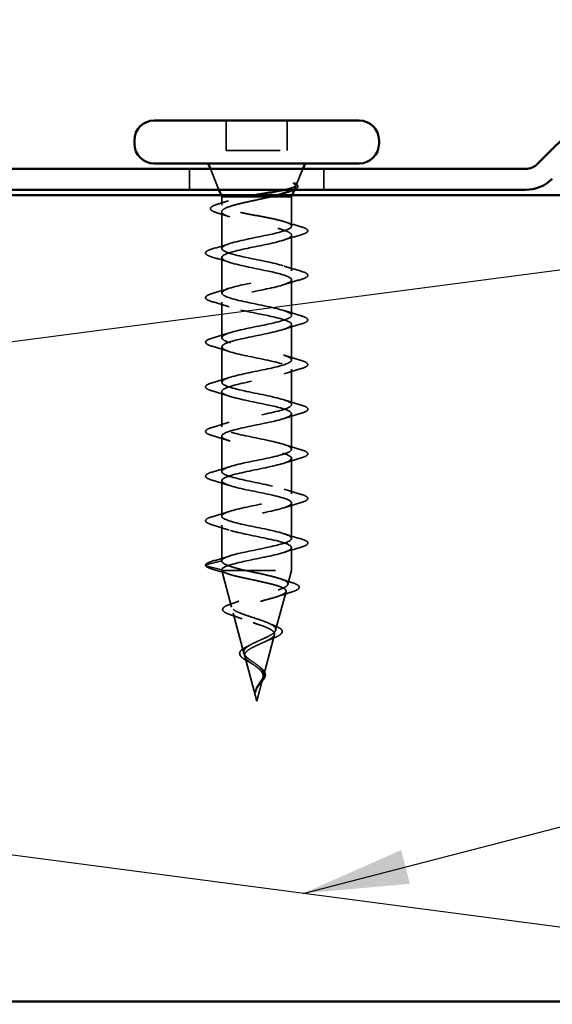
# Model space of a CAD drawing. Units: inches. Extents: x 0.6 to 33.4, y 0.6 to 21.4.
# Drawn here: x 11.9 to 12.9, y 16.7 to 18.5 of the extents above; entities that cross this region are included whole.
import ezdxf

# ---------------------------------------------------------------- set-up
doc = ezdxf.new("R2010")
doc.units = ezdxf.units.IN
doc.header["$LTSCALE"] = 2
doc.header["$MEASUREMENT"] = 0
doc.linetypes.add('DASHED', pattern=[0.2067, 0.1654, -0.0413])
for name, color, linetype, lineweight in [('Hidden (ANSI)', 7, 'DASHED', 35), ('Sketch Geometry (ANSI)', 7, 'Continuous', 25), ('Symbol (ANSI)', 7, 'Continuous', 25), ('Visible (ANSI)', 7, 'Continuous', 50)]:
    doc.layers.add(name, color=color, linetype=linetype, lineweight=lineweight)
doc.styles.add('Note Text (ANSI)', font='tahoma.ttf')
doc.dimstyles.new('Default (ANSI)$7', dxfattribs={"dimscale": 2, "dimtxt": 0.12, "dimasz": 0.098425, "dimexe": 0.125, "dimexo": 0.0625, "dimgap": 0.031496, "dimtad": 0, "dimtih": 1, "dimtoh": 1, "dimrnd": 1e-08, "dimzin": 4, "dimdsep": 46, "dimtxsty": 'Note Text (ANSI)', "dimcen": 0.09, "dimdle": 0.393701, "dimclrd": 256, "dimclre": 256, "dimclrt": 256, "dimadec": 0, "dimazin": 1, "dimtfac": 1, "dimtofl": 0, "dimtmove": 0, "dimatfit": 3, "dimfxl": 0, "dimtolj": 1, "dimtzin": 4, "dimlwd": -1, "dimlwe": -1, "dimarcsym": 0})

msp = doc.modelspace()

# ---------------------------------------------------------------- linework, layer by layer
at = {"layer": 'Hidden (ANSI)', "ltscale": 0.053232}
for p, q in [((12.28477, 18.31236), (12.28477, 18.25636)), ((12.39777, 18.31236), (12.39777, 18.25636))]:
    msp.add_line(p, q, dxfattribs=at)
at = {"layer": 'Hidden (ANSI)', "ltscale": 0.107515}
msp.add_line((12.28477, 18.25636), (12.39777, 18.25636), dxfattribs=at)
at = {"layer": 'Hidden (ANSI)', "color": 96, "ltscale": 0.037042, "true_color": 0x008000}
for p, q in [((12.21627, 18.22236), (12.21627, 18.18336)), ((12.46627, 18.22236), (12.46627, 18.18336))]:
    msp.add_line(p, q, dxfattribs=at)
at = {"layer": 'Hidden (ANSI)', "ltscale": 0.039947}
msp.add_line((12.27103, 18.18336), (12.2553, 18.22236), dxfattribs=at)
at = {"layer": 'Hidden (ANSI)', "ltscale": 0.031192}
msp.add_line((12.41495, 18.19189), (12.42724, 18.22236), dxfattribs=at)
at = {"layer": 'Hidden (ANSI)', "ltscale": 0.005157}
msp.add_line((12.41151, 18.18336), (12.41358, 18.18848), dxfattribs=at)
at = {"layer": 'Hidden (ANSI)', "ltscale": 0.002981}
for p, q in [((12.27627, 18.17036), (12.27506, 18.17336)), ((12.40627, 18.17036), (12.40748, 18.17336))]:
    msp.add_line(p, q, dxfattribs=at)
at = {"layer": 'Hidden (ANSI)', "ltscale": 0.076281}
msp.add_line((12.27627, 18.17036), (12.31978, 18.17036), dxfattribs=at)
at = {"layer": 'Hidden (ANSI)', "ltscale": 0.014537}
msp.add_line((12.27627, 18.17036), (12.27627, 18.15499), dxfattribs=at)
at = {"layer": 'Hidden (ANSI)', "ltscale": 0.046008}
msp.add_line((12.31978, 18.17036), (12.36706, 18.17036), dxfattribs=at)
at = {"layer": 'Hidden (ANSI)', "ltscale": 0.071884}
msp.add_line((12.36706, 18.17036), (12.40627, 18.17036), dxfattribs=at)
at = {"layer": 'Hidden (ANSI)', "ltscale": 0.051803}
msp.add_line((12.40627, 18.17036), (12.40627, 18.11586), dxfattribs=at)
at = {"layer": 'Hidden (ANSI)', "ltscale": 0.065011}
msp.add_line((12.27627, 18.14273), (12.27627, 18.07436), dxfattribs=at)
at = {"layer": 'Hidden (ANSI)', "ltscale": 0.062755}
for p, q in [((12.40627, 18.09886), (12.40627, 18.03286)), ((12.27627, 18.05736), (12.27627, 17.99136)), ((12.40627, 18.01586), (12.40627, 17.94986)), ((12.27627, 17.97436), (12.27627, 17.90836)), ((12.40627, 17.93286), (12.40627, 17.86686)), ((12.27627, 17.89136), (12.27627, 17.82536)), ((12.40627, 17.84986), (12.40627, 17.78386)), ((12.27627, 17.80836), (12.27627, 17.74236)), ((12.40627, 17.76686), (12.40627, 17.70086)), ((12.27627, 17.72536), (12.27627, 17.65936)), ((12.40627, 17.68386), (12.40627, 17.61786)), ((12.27627, 17.64236), (12.27627, 17.57636)), ((12.40627, 17.60086), (12.40627, 17.53486)), ((12.27627, 17.55936), (12.27627, 17.49336))]:
    msp.add_line(p, q, dxfattribs=at)
at = {"layer": 'Hidden (ANSI)', "ltscale": 0.040375}
msp.add_line((12.40627, 17.51786), (12.40627, 17.47536), dxfattribs=at)
at = {"layer": 'Hidden (ANSI)', "ltscale": 0.028664}
for p, q in [((12.27627, 17.49336), (12.24702, 17.48583)), ((12.24702, 17.48389), (12.27627, 17.47636))]:
    msp.add_line(p, q, dxfattribs=at)
at = {"layer": 'Hidden (ANSI)', "ltscale": 0.000852348}
msp.add_line((12.27627, 17.47636), (12.27627, 17.47536), dxfattribs=at)
at = {"layer": 'Hidden (ANSI)', "ltscale": 0.194373}
msp.add_line((12.27627, 17.47536), (12.40627, 17.47536), dxfattribs=at)
at = {"layer": 'Hidden (ANSI)', "ltscale": 0.067416}
msp.add_line((12.29459, 17.40688), (12.27627, 17.47536), dxfattribs=at)
at = {"layer": 'Hidden (ANSI)', "ltscale": 0.025357}
msp.add_line((12.39936, 17.44954), (12.40627, 17.47536), dxfattribs=at)
at = {"layer": 'Hidden (ANSI)', "ltscale": 0.070939}
msp.add_line((12.37654, 17.36421), (12.39582, 17.43627), dxfattribs=at)
at = {"layer": 'Hidden (ANSI)', "ltscale": 0.073402}
msp.add_line((12.31742, 17.32155), (12.29747, 17.39611), dxfattribs=at)
at = {"layer": 'Hidden (ANSI)', "ltscale": 0.075866}
msp.add_line((12.35372, 17.27888), (12.37433, 17.35594), dxfattribs=at)
at = {"layer": 'Hidden (ANSI)', "ltscale": 0.082134}
msp.add_line((12.34127, 17.23236), (12.31896, 17.31578), dxfattribs=at)
at = {"layer": 'Hidden (ANSI)', "ltscale": 0.042539}
msp.add_line((12.34127, 17.23236), (12.35284, 17.27561), dxfattribs=at)
at = {"layer": 'Hidden (ANSI)', "ltscale": 0.002412}
for centre, start, end in [((12.43527, 18.10736), 284.43974, 75.56026), ((12.24727, 17.48486), 104.43974, 255.56026)]:
    msp.add_arc(centre, 0.001, start, end, dxfattribs=at)
at = {"layer": 'Hidden (ANSI)', "ltscale": 0.073223}
msp.add_open_spline([(12.3924, 18.18336), (12.39286, 18.18346), (12.39332, 18.18357), (12.40046, 18.18517), (12.40575, 18.18664), (12.41236, 18.18929), (12.41418, 18.19046), (12.41549, 18.19282), (12.41491, 18.19399), (12.41314, 18.19516)], degree=3, knots=[0.20156112, 0.20156112, 0.20156112, 0.20156112, 0.20647998, 0.20647998, 0.27868739, 0.27868739, 0.33737749, 0.33737749, 0.39716778, 0.39716778, 0.39716778, 0.39716778], dxfattribs=at)
at = {"layer": 'Hidden (ANSI)', "ltscale": 0.073754}
msp.add_open_spline([(12.41054, 18.19447), (12.41342, 18.19245), (12.41445, 18.19041), (12.41259, 18.18629), (12.40984, 18.18426), (12.40243, 18.18079), (12.39878, 18.1794), (12.39452, 18.178)], degree=3, knots=[0, 0, 0, 0, 0.07588897, 0.07588897, 0.1494652, 0.1494652, 0.19782304, 0.19782304, 0.19782304, 0.19782304], dxfattribs=at)
at = {"layer": 'Hidden (ANSI)', "ltscale": 0.014703}
msp.add_open_spline([(12.41314, 18.19516), (12.41267, 18.19547), (12.41208, 18.19573), (12.41077, 18.19605), (12.41019, 18.1961), (12.40973, 18.196), (12.40963, 18.19597), (12.40952, 18.1959), (12.4095, 18.19588), (12.40947, 18.19585), (12.40946, 18.19584), (12.40944, 18.19581), (12.40943, 18.1958), (12.40942, 18.19577), (12.40942, 18.19576), (12.40941, 18.19573), (12.40941, 18.19572), (12.40941, 18.19568), (12.40941, 18.19565), (12.40942, 18.19558), (12.40944, 18.19553), (12.40954, 18.19531), (12.40971, 18.19514), (12.41005, 18.19482), (12.41031, 18.19463), (12.41054, 18.19447)], degree=3, knots=[0, 0, 0, 0, 0.015878436, 0.015878436, 0.030496322, 0.030496322, 0.033768739, 0.033768739, 0.034516096, 0.034516096, 0.034934038, 0.034934038, 0.035218632, 0.035218632, 0.035484827, 0.035484827, 0.035833283, 0.035833283, 0.03649102, 0.03649102, 0.038229075, 0.038229075, 0.045138635, 0.045138635, 0.057165667, 0.057165667, 0.057165667, 0.057165667], dxfattribs=at)
at = {"layer": 'Hidden (ANSI)', "ltscale": 0.057548}
msp.add_open_spline([(12.41267, 18.19543), (12.4158, 18.19385), (12.41779, 18.19218), (12.41804, 18.18814), (12.41651, 18.1865), (12.41309, 18.1845), (12.41192, 18.18393), (12.41057, 18.18336)], degree=3, knots=[0, 0, 0, 0, 0.06729458, 0.06729458, 0.1282514, 0.1282514, 0.1530711, 0.1530711, 0.1530711, 0.1530711], dxfattribs=at)
at = {"layer": 'Hidden (ANSI)', "ltscale": 0.275683}
msp.add_open_spline([(12.40627, 18.11586), (12.40627, 18.11751), (12.40456, 18.11915), (12.3979, 18.12245), (12.39302, 18.12409), (12.38074, 18.12739), (12.37346, 18.12903), (12.35746, 18.13233), (12.3489, 18.13397), (12.33166, 18.13727), (12.32316, 18.1389), (12.30736, 18.14221), (12.30023, 18.14384), (12.28832, 18.14715), (12.28366, 18.14878), (12.27749, 18.15208), (12.27604, 18.15372), (12.27656, 18.15702), (12.27854, 18.15866), (12.28568, 18.16196), (12.29077, 18.1636), (12.30036, 18.1661), (12.30392, 18.16695), (12.31155, 18.16866), (12.31558, 18.16951), (12.31978, 18.17036)], degree=3, knots=[0, 0, 0, 0, 0.06687142, 0.06687142, 0.13374283, 0.13374283, 0.20061425, 0.20061425, 0.26748567, 0.26748567, 0.33435708, 0.33435708, 0.4012285, 0.4012285, 0.46809992, 0.46809992, 0.53497133, 0.53497133, 0.60184275, 0.60184275, 0.66871417, 0.66871417, 0.70324308, 0.70324308, 0.737772, 0.737772, 0.737772, 0.737772], dxfattribs=at)
at = {"layer": 'Hidden (ANSI)', "ltscale": 0.324094}
msp.add_open_spline([(12.36706, 18.17036), (12.35911, 18.1685), (12.35056, 18.16666), (12.33324, 18.16294), (12.32465, 18.1611), (12.30863, 18.15738), (12.30135, 18.15554), (12.28912, 18.15182), (12.2843, 18.14997), (12.27779, 18.14625), (12.27617, 18.14441), (12.27639, 18.14069), (12.27823, 18.13885), (12.28515, 18.13513), (12.29016, 18.13329), (12.30269, 18.12957), (12.31009, 18.12773), (12.32628, 18.12401), (12.33491, 18.12217), (12.35221, 18.11844), (12.36072, 18.1166), (12.37643, 18.11288), (12.38348, 18.11104), (12.39472, 18.10746), (12.39899, 18.10575), (12.40478, 18.1023), (12.40627, 18.10059), (12.40627, 18.09886)], degree=3, knots=[0, 0, 0, 0, 0.06748173, 0.06748173, 0.13496346, 0.13496346, 0.20244519, 0.20244519, 0.26992692, 0.26992692, 0.33740864, 0.33740864, 0.40489037, 0.40489037, 0.4723721, 0.4723721, 0.53985383, 0.53985383, 0.60733556, 0.60733556, 0.67481729, 0.67481729, 0.74229902, 0.74229902, 0.8048716, 0.8048716, 0.86744418, 0.86744418, 0.86744418, 0.86744418], dxfattribs=at)
at = {"layer": 'Hidden (ANSI)', "ltscale": 0.016794}
msp.add_open_spline([(12.31978, 18.17036), (12.32515, 18.17137), (12.3308, 18.17237), (12.33657, 18.17336)], degree=3, dxfattribs=at)
at = {"layer": 'Hidden (ANSI)', "ltscale": 0.012317}
msp.add_open_spline([(12.37868, 18.17336), (12.37499, 18.17237), (12.37109, 18.17137), (12.36706, 18.17036)], degree=3, dxfattribs=at)
at = {"layer": 'Hidden (ANSI)', "ltscale": 0.089502}
msp.add_open_spline([(12.26778, 18.14051), (12.26288, 18.142), (12.25935, 18.14348), (12.2563, 18.14598), (12.2556, 18.14692), (12.25519, 18.14989), (12.2567, 18.15152), (12.2614, 18.15422), (12.26474, 18.15549), (12.26901, 18.15677)], degree=3, knots=[0, 0, 0, 0, 0.07448012, 0.07448012, 0.11172682, 0.11172682, 0.17667821, 0.17667821, 0.23815058, 0.23815058, 0.23815058, 0.23815058], dxfattribs=at)
at = {"layer": 'Hidden (ANSI)', "ltscale": 0.020163}
msp.add_open_spline([(12.26901, 18.15677), (12.27576, 18.15878), (12.28249, 18.16083), (12.28913, 18.16296)], degree=3, dxfattribs=at)
at = {"layer": 'Hidden (ANSI)', "ltscale": 0.02383}
msp.add_open_spline([(12.29136, 18.13302), (12.28363, 18.13562), (12.27572, 18.1381), (12.26778, 18.14051)], degree=3, dxfattribs=at)
at = {"layer": 'Hidden (ANSI)', "ltscale": 1.076982}
for points, knots in [([(12.27627, 17.49336), (12.27627, 17.4988), (12.2946, 17.50424), (12.31987, 17.50968), (12.34514, 17.51512), (12.37554, 17.52056), (12.39218, 17.526), (12.40882, 17.53144), (12.41051, 17.53688), (12.3962, 17.54232), (12.38188, 17.54775), (12.3526, 17.55319), (12.32653, 17.55863), (12.30047, 17.56407), (12.2795, 17.56951), (12.27664, 17.57495), (12.27379, 17.58039), (12.28926, 17.58583), (12.31345, 17.59127), (12.33764, 17.59671), (12.3688, 17.60215), (12.38758, 17.60759), (12.40636, 17.61303), (12.41141, 17.61847), (12.39959, 17.6239), (12.38777, 17.62934), (12.35993, 17.63478), (12.33337, 17.64022), (12.3068, 17.64566), (12.28342, 17.6511), (12.27775, 17.65654), (12.27208, 17.66198), (12.28452, 17.66742), (12.30735, 17.67286), (12.33018, 17.6783), (12.36175, 17.68374), (12.38245, 17.68918), (12.40316, 17.69462), (12.41151, 17.70005), (12.40232, 17.70549), (12.39312, 17.71093), (12.36705, 17.71637), (12.34029, 17.72181), (12.31353, 17.72725), (12.28801, 17.73269), (12.27958, 17.73813), (12.27115, 17.74357), (12.28042, 17.74901), (12.30163, 17.75445), (12.32284, 17.75989), (12.35446, 17.76533), (12.37686, 17.77077), (12.39925, 17.7762), (12.41081, 17.78164), (12.40435, 17.78708), (12.39789, 17.79252), (12.37387, 17.79796), (12.34722, 17.8034), (12.32057, 17.80884), (12.2932, 17.81428), (12.28211, 17.81972), (12.27102, 17.82516), (12.27701, 17.8306), (12.29636, 17.83604), (12.31571, 17.84148), (12.34703, 17.84692), (12.37086, 17.85235), (12.39469, 17.85779), (12.40932, 17.86323), (12.40566, 17.86867), (12.40201, 17.87411), (12.38033, 17.87955), (12.35409, 17.88499), (12.32785, 17.89043), (12.29894, 17.89587), (12.28532, 17.90131), (12.2717, 17.90675), (12.27434, 17.91219), (12.29161, 17.91763), (12.30888, 17.92306), (12.33953, 17.9285), (12.36452, 17.93394), (12.38951, 17.93938), (12.40705, 17.94482), (12.40624, 17.95026), (12.40543, 17.9557), (12.38634, 17.96114), (12.36081, 17.96658), (12.33528, 17.97202), (12.30517, 17.97746), (12.28917, 17.9829), (12.27317, 17.98834), (12.27243, 17.99378), (12.28742, 17.99921), (12.30241, 18.00465), (12.33204, 18.01009), (12.35792, 18.01553), (12.38379, 18.02097), (12.40403, 18.02641), (12.40608, 18.03185), (12.40813, 18.03729), (12.39183, 18.04273), (12.36731, 18.04817), (12.34278, 18.05361), (12.3118, 18.05905), (12.29361, 18.06449), (12.27541, 18.06993), (12.27131, 18.07536), (12.28385, 18.0808), (12.29639, 18.08624), (12.32467, 18.09168), (12.35112, 18.09712), (12.37758, 18.10256), (12.4003, 18.108), (12.40518, 18.11344), (12.40591, 18.11425), (12.40627, 18.11505), (12.40627, 18.11586)], [-47.1238898, -47.1238898, -47.1238898, -47.1238898, -45.8886129, -45.8886129, -45.8886129, -44.6533359, -44.6533359, -44.6533359, -43.418059, -43.418059, -43.418059, -42.182782, -42.182782, -42.182782, -40.9475051, -40.9475051, -40.9475051, -39.7122281, -39.7122281, -39.7122281, -38.4769512, -38.4769512, -38.4769512, -37.2416742, -37.2416742, -37.2416742, -36.0063973, -36.0063973, -36.0063973, -34.7711204, -34.7711204, -34.7711204, -33.5358434, -33.5358434, -33.5358434, -32.3005665, -32.3005665, -32.3005665, -31.0652895, -31.0652895, -31.0652895, -29.8300126, -29.8300126, -29.8300126, -28.5947356, -28.5947356, -28.5947356, -27.3594587, -27.3594587, -27.3594587, -26.1241817, -26.1241817, -26.1241817, -24.8889048, -24.8889048, -24.8889048, -23.6536278, -23.6536278, -23.6536278, -22.4183509, -22.4183509, -22.4183509, -21.183074, -21.183074, -21.183074, -19.947797, -19.947797, -19.947797, -18.7125201, -18.7125201, -18.7125201, -17.4772431, -17.4772431, -17.4772431, -16.2419662, -16.2419662, -16.2419662, -15.0066892, -15.0066892, -15.0066892, -13.7714123, -13.7714123, -13.7714123, -12.5361353, -12.5361353, -12.5361353, -11.3008584, -11.3008584, -11.3008584, -10.0655815, -10.0655815, -10.0655815, -8.8303045, -8.8303045, -8.8303045, -7.5950276, -7.5950276, -7.5950276, -6.3597506, -6.3597506, -6.3597506, -5.1244737, -5.1244737, -5.1244737, -3.8891967, -3.8891967, -3.8891967, -2.6539198, -2.6539198, -2.6539198, -1.4186428, -1.4186428, -1.4186428, -0.1833659, -0.1833659, -0.1833659, 0, 0, 0, 0]), ([(12.40627, 18.09886), (12.40627, 18.09342), (12.38795, 18.08798), (12.36267, 18.08254), (12.3374, 18.0771), (12.30701, 18.07167), (12.29037, 18.06623), (12.27372, 18.06079), (12.27203, 18.05535), (12.28635, 18.04991), (12.30066, 18.04447), (12.32994, 18.03903), (12.35601, 18.03359), (12.38208, 18.02815), (12.40305, 18.02271), (12.4059, 18.01727), (12.40875, 18.01183), (12.39328, 18.00639), (12.36909, 18.00095), (12.34491, 17.99552), (12.31375, 17.99008), (12.29496, 17.98464), (12.27618, 17.9792), (12.27113, 17.97376), (12.28295, 17.96832), (12.29477, 17.96288), (12.32261, 17.95744), (12.34918, 17.952), (12.37574, 17.94656), (12.39912, 17.94112), (12.40479, 17.93568), (12.41047, 17.93024), (12.39803, 17.92481), (12.3752, 17.91937), (12.35237, 17.91393), (12.3208, 17.90849), (12.30009, 17.90305), (12.27938, 17.89761), (12.27103, 17.89217), (12.28023, 17.88673), (12.28942, 17.88129), (12.31549, 17.87585), (12.34225, 17.87041), (12.36902, 17.86497), (12.39453, 17.85953), (12.40296, 17.85409), (12.41139, 17.84866), (12.40212, 17.84322), (12.38091, 17.83778), (12.3597, 17.83234), (12.32808, 17.8269), (12.30569, 17.82146), (12.28329, 17.81602), (12.27173, 17.81058), (12.27819, 17.80514), (12.28466, 17.7997), (12.30867, 17.79426), (12.33532, 17.78882), (12.36197, 17.78338), (12.38934, 17.77794), (12.40043, 17.77251), (12.41152, 17.76707), (12.40553, 17.76163), (12.38618, 17.75619), (12.36683, 17.75075), (12.33552, 17.74531), (12.31169, 17.73987), (12.28785, 17.73443), (12.27322, 17.72899), (12.27688, 17.72355), (12.28054, 17.71811), (12.30222, 17.71267), (12.32845, 17.70723), (12.35469, 17.70179), (12.3836, 17.69636), (12.39722, 17.69092), (12.41084, 17.68548), (12.4082, 17.68004), (12.39093, 17.6746), (12.37366, 17.66916), (12.34302, 17.66372), (12.31802, 17.65828), (12.29303, 17.65284), (12.27549, 17.6474), (12.2763, 17.64196), (12.27711, 17.63652), (12.29621, 17.63108), (12.32173, 17.62564), (12.34726, 17.62021), (12.37738, 17.61477), (12.39338, 17.60933), (12.40938, 17.60389), (12.41011, 17.59845), (12.39512, 17.59301), (12.38013, 17.58757), (12.3505, 17.58213), (12.32463, 17.57669), (12.29876, 17.57125), (12.27851, 17.56581), (12.27646, 17.56037), (12.27441, 17.55493), (12.29071, 17.54949), (12.31524, 17.54406), (12.33976, 17.53862), (12.37074, 17.53318), (12.38894, 17.52774), (12.40713, 17.5223), (12.41124, 17.51686), (12.39869, 17.51142), (12.38615, 17.50598), (12.35787, 17.50054), (12.33142, 17.4951), (12.30496, 17.48966), (12.28224, 17.48422), (12.27736, 17.47878), (12.27664, 17.47798), (12.27627, 17.47717), (12.27627, 17.47636)], [0, 0, 0, 0, 1.2352769, 1.2352769, 1.2352769, 2.4705539, 2.4705539, 2.4705539, 3.7058308, 3.7058308, 3.7058308, 4.9411078, 4.9411078, 4.9411078, 6.1763847, 6.1763847, 6.1763847, 7.4116617, 7.4116617, 7.4116617, 8.6469386, 8.6469386, 8.6469386, 9.8822156, 9.8822156, 9.8822156, 11.1174925, 11.1174925, 11.1174925, 12.3527695, 12.3527695, 12.3527695, 13.5880464, 13.5880464, 13.5880464, 14.8233233, 14.8233233, 14.8233233, 16.0586003, 16.0586003, 16.0586003, 17.2938772, 17.2938772, 17.2938772, 18.5291542, 18.5291542, 18.5291542, 19.7644311, 19.7644311, 19.7644311, 20.9997081, 20.9997081, 20.9997081, 22.234985, 22.234985, 22.234985, 23.470262, 23.470262, 23.470262, 24.7055389, 24.7055389, 24.7055389, 25.9408158, 25.9408158, 25.9408158, 27.1760928, 27.1760928, 27.1760928, 28.4113697, 28.4113697, 28.4113697, 29.6466467, 29.6466467, 29.6466467, 30.8819236, 30.8819236, 30.8819236, 32.1172006, 32.1172006, 32.1172006, 33.3524775, 33.3524775, 33.3524775, 34.5877545, 34.5877545, 34.5877545, 35.8230314, 35.8230314, 35.8230314, 37.0583084, 37.0583084, 37.0583084, 38.2935853, 38.2935853, 38.2935853, 39.5288622, 39.5288622, 39.5288622, 40.7641392, 40.7641392, 40.7641392, 41.9994161, 41.9994161, 41.9994161, 43.2346931, 43.2346931, 43.2346931, 44.46997, 44.46997, 44.46997, 45.705247, 45.705247, 45.705247, 46.9405239, 46.9405239, 46.9405239, 47.1238898, 47.1238898, 47.1238898, 47.1238898])]:
    msp.add_open_spline(points, degree=3, knots=knots, dxfattribs=at)
at = {"layer": 'Hidden (ANSI)', "ltscale": 0.030211}
msp.add_open_spline([(12.39342, 18.12383), (12.40334, 18.12064), (12.41346, 18.11762), (12.42361, 18.11468)], degree=3, dxfattribs=at)
at = {"layer": 'Hidden (ANSI)', "ltscale": 0.043396}
msp.add_open_spline([(12.42361, 18.11468), (12.42871, 18.11319), (12.43235, 18.11174), (12.43536, 18.10937), (12.43603, 18.10855), (12.43625, 18.10758)], degree=3, knots=[0, 0, 0, 0, 0.07936766, 0.07936766, 0.1156476, 0.1156476, 0.1156476, 0.1156476], dxfattribs=at)
at = {"layer": 'Hidden (ANSI)', "ltscale": 0.031888}
for points in [[(12.42405, 18.09981), (12.41336, 18.09668), (12.4027, 18.09345), (12.39229, 18.09004)], [(12.25849, 18.07342), (12.26918, 18.07655), (12.27984, 18.07977), (12.29025, 18.08319)], [(12.29025, 18.04854), (12.27984, 18.05195), (12.26918, 18.05518), (12.25849, 18.05831)], [(12.39229, 18.04169), (12.4027, 18.03827), (12.41336, 18.03505), (12.42405, 18.03192)], [(12.42405, 18.01681), (12.41336, 18.01368), (12.4027, 18.01045), (12.39229, 18.00704)], [(12.25849, 17.99042), (12.26918, 17.99355), (12.27984, 17.99677), (12.29025, 18.00019)], [(12.29025, 17.96554), (12.27984, 17.96895), (12.26918, 17.97218), (12.25849, 17.97531)], [(12.39229, 17.95869), (12.4027, 17.95527), (12.41336, 17.95205), (12.42405, 17.94892)], [(12.42405, 17.93381), (12.41336, 17.93068), (12.4027, 17.92745), (12.39229, 17.92404)], [(12.25849, 17.90742), (12.26918, 17.91055), (12.27984, 17.91377), (12.29025, 17.91719)], [(12.29025, 17.88254), (12.27984, 17.88595), (12.26918, 17.88918), (12.25849, 17.89231)], [(12.39229, 17.87569), (12.4027, 17.87227), (12.41336, 17.86905), (12.42405, 17.86592)], [(12.42405, 17.85081), (12.41336, 17.84768), (12.4027, 17.84445), (12.39229, 17.84104)], [(12.25849, 17.82442), (12.26918, 17.82755), (12.27984, 17.83077), (12.29025, 17.83419)], [(12.29025, 17.79954), (12.27984, 17.80295), (12.26918, 17.80618), (12.25849, 17.80931)], [(12.39229, 17.79269), (12.4027, 17.78927), (12.41336, 17.78605), (12.42405, 17.78292)], [(12.42405, 17.76781), (12.41336, 17.76468), (12.4027, 17.76145), (12.39229, 17.75804)], [(12.25849, 17.74142), (12.26918, 17.74455), (12.27984, 17.74777), (12.29025, 17.75119)], [(12.29025, 17.71654), (12.27984, 17.71995), (12.26918, 17.72318), (12.25849, 17.72631)], [(12.39229, 17.70969), (12.4027, 17.70627), (12.41336, 17.70305), (12.42405, 17.69992)], [(12.42405, 17.68481), (12.41336, 17.68168), (12.4027, 17.67845), (12.39229, 17.67504)], [(12.25849, 17.65842), (12.26918, 17.66155), (12.27984, 17.66477), (12.29025, 17.66819)], [(12.29025, 17.63354), (12.27984, 17.63695), (12.26918, 17.64018), (12.25849, 17.64331)], [(12.39229, 17.62669), (12.4027, 17.62327), (12.41336, 17.62005), (12.42405, 17.61692)], [(12.42405, 17.60181), (12.41336, 17.59868), (12.4027, 17.59545), (12.39229, 17.59204)], [(12.25849, 17.57542), (12.26918, 17.57855), (12.27984, 17.58177), (12.29025, 17.58519)], [(12.29025, 17.55054), (12.27984, 17.55395), (12.26918, 17.55718), (12.25849, 17.56031)], [(12.39229, 17.54369), (12.4027, 17.54027), (12.41336, 17.53705), (12.42405, 17.53392)], [(12.42405, 17.51881), (12.41336, 17.51568), (12.4027, 17.51245), (12.39229, 17.50904)], [(12.25849, 17.49242), (12.26918, 17.49555), (12.27984, 17.49877), (12.29025, 17.50219)]]:
    msp.add_open_spline(points, degree=3, dxfattribs=at)
at = {"layer": 'Hidden (ANSI)', "ltscale": 0.045375}
for points in [[(12.43627, 18.10736), (12.43627, 18.10591), (12.43521, 18.1047), (12.43155, 18.10232), (12.42833, 18.10106), (12.42405, 18.09981)], [(12.24627, 17.48486), (12.24627, 17.48632), (12.24734, 17.48752), (12.251, 17.4899), (12.25421, 17.49116), (12.25849, 17.49242)]]:
    msp.add_open_spline(points, degree=3, knots=[0, 0, 0, 0, 0.05277519, 0.05277519, 0.12095849, 0.12095849, 0.12095849, 0.12095849], dxfattribs=at)
at = {"layer": 'Hidden (ANSI)', "ltscale": 0.090851}
for points in [[(12.25849, 18.05831), (12.25342, 18.05979), (12.24986, 18.06125), (12.24691, 18.06377), (12.24626, 18.06478), (12.2463, 18.06774), (12.24792, 18.06913), (12.2524, 18.07143), (12.25512, 18.07243), (12.25849, 18.07342)], [(12.42405, 18.03192), (12.42912, 18.03043), (12.43268, 18.02897), (12.43563, 18.02645), (12.43629, 18.02544), (12.43625, 18.02248), (12.43462, 18.02109), (12.43014, 18.01879), (12.42743, 18.0178), (12.42405, 18.01681)], [(12.25849, 17.97531), (12.25342, 17.97679), (12.24986, 17.97825), (12.24691, 17.98077), (12.24626, 17.98178), (12.2463, 17.98474), (12.24792, 17.98613), (12.2524, 17.98843), (12.25512, 17.98943), (12.25849, 17.99042)], [(12.42405, 17.94892), (12.42912, 17.94743), (12.43268, 17.94597), (12.43563, 17.94345), (12.43629, 17.94244), (12.43625, 17.93948), (12.43462, 17.93809), (12.43014, 17.93579), (12.42743, 17.9348), (12.42405, 17.93381)], [(12.25849, 17.89231), (12.25342, 17.89379), (12.24986, 17.89525), (12.24691, 17.89777), (12.24626, 17.89878), (12.2463, 17.90174), (12.24792, 17.90313), (12.2524, 17.90543), (12.25512, 17.90643), (12.25849, 17.90742)], [(12.42405, 17.86592), (12.42912, 17.86443), (12.43268, 17.86297), (12.43563, 17.86045), (12.43629, 17.85944), (12.43625, 17.85648), (12.43462, 17.85509), (12.43014, 17.85279), (12.42743, 17.8518), (12.42405, 17.85081)], [(12.25849, 17.80931), (12.25342, 17.81079), (12.24986, 17.81225), (12.24691, 17.81477), (12.24626, 17.81578), (12.2463, 17.81874), (12.24792, 17.82013), (12.2524, 17.82243), (12.25512, 17.82343), (12.25849, 17.82442)], [(12.42405, 17.78292), (12.42912, 17.78143), (12.43268, 17.77997), (12.43563, 17.77745), (12.43629, 17.77644), (12.43625, 17.77348), (12.43462, 17.77209), (12.43014, 17.76979), (12.42743, 17.7688), (12.42405, 17.76781)], [(12.25849, 17.72631), (12.25342, 17.72779), (12.24986, 17.72925), (12.24691, 17.73177), (12.24626, 17.73278), (12.2463, 17.73574), (12.24792, 17.73713), (12.2524, 17.73943), (12.25512, 17.74043), (12.25849, 17.74142)], [(12.42405, 17.69992), (12.42912, 17.69843), (12.43268, 17.69697), (12.43563, 17.69445), (12.43629, 17.69344), (12.43625, 17.69048), (12.43462, 17.68909), (12.43014, 17.68679), (12.42743, 17.6858), (12.42405, 17.68481)], [(12.25849, 17.64331), (12.25342, 17.64479), (12.24986, 17.64625), (12.24691, 17.64877), (12.24626, 17.64978), (12.2463, 17.65274), (12.24792, 17.65413), (12.2524, 17.65643), (12.25512, 17.65743), (12.25849, 17.65842)], [(12.42405, 17.61692), (12.42912, 17.61543), (12.43268, 17.61397), (12.43563, 17.61145), (12.43629, 17.61044), (12.43625, 17.60748), (12.43462, 17.60609), (12.43014, 17.60379), (12.42743, 17.6028), (12.42405, 17.60181)], [(12.25849, 17.56031), (12.25342, 17.56179), (12.24986, 17.56325), (12.24691, 17.56577), (12.24626, 17.56678), (12.2463, 17.56974), (12.24792, 17.57113), (12.2524, 17.57343), (12.25512, 17.57443), (12.25849, 17.57542)], [(12.42405, 17.53392), (12.42912, 17.53243), (12.43268, 17.53097), (12.43563, 17.52845), (12.43629, 17.52744), (12.43625, 17.52448), (12.43462, 17.52309), (12.43014, 17.52079), (12.42743, 17.5198), (12.42405, 17.51881)]]:
    msp.add_open_spline(points, degree=3, knots=[0, 0, 0, 0, 0.08068206, 0.08068206, 0.12137804, 0.12137804, 0.18811443, 0.18811443, 0.24184971, 0.24184971, 0.24184971, 0.24184971], dxfattribs=at)
at = {"layer": 'Hidden (ANSI)', "ltscale": 0.078553}
msp.add_open_spline([(12.32016, 17.47536), (12.31196, 17.4773), (12.3044, 17.47922), (12.29147, 17.48309), (12.28623, 17.48501), (12.28047, 17.48802), (12.2789, 17.48908), (12.2768, 17.49122), (12.27627, 17.49229), (12.27627, 17.49336)], degree=3, knots=[0, 0, 0, 0, 0.06772236, 0.06772236, 0.13544473, 0.13544473, 0.17287087, 0.17287087, 0.21029702, 0.21029702, 0.21029702, 0.21029702], dxfattribs=at)
at = {"layer": 'Hidden (ANSI)', "ltscale": 0.041926}
msp.add_open_spline([(12.25919, 17.47774), (12.25407, 17.47921), (12.25039, 17.48066), (12.24734, 17.48293), (12.24667, 17.48365), (12.24634, 17.4845)], degree=3, knots=[0, 0, 0, 0, 0.07841895, 0.07841895, 0.11174526, 0.11174526, 0.11174526, 0.11174526], dxfattribs=at)
at = {"layer": 'Hidden (ANSI)', "ltscale": 0.031132}
msp.add_open_spline([(12.29034, 17.46835), (12.2801, 17.47162), (12.26965, 17.47472), (12.25919, 17.47774)], degree=3, dxfattribs=at)
at = {"layer": 'Hidden (ANSI)', "ltscale": 0.005187}
msp.add_open_spline([(12.27627, 17.47636), (12.27627, 17.47603), (12.27635, 17.4757), (12.2765, 17.47536)], degree=3, dxfattribs=at)
at = {"layer": 'Hidden (ANSI)', "ltscale": 0.544082}
msp.add_open_spline([(12.2765, 17.47536), (12.27766, 17.47369), (12.28048, 17.47201), (12.28906, 17.46863), (12.29469, 17.46695), (12.30794, 17.46356), (12.3154, 17.46189), (12.33111, 17.45849), (12.33919, 17.45682), (12.35484, 17.45342), (12.36226, 17.45174), (12.37544, 17.44835), (12.38109, 17.44667), (12.38988, 17.44327), (12.39297, 17.44158), (12.39619, 17.43818), (12.39635, 17.4365), (12.39377, 17.43309), (12.39111, 17.43141), (12.38337, 17.428), (12.37844, 17.42631), (12.367, 17.4229), (12.36066, 17.42121), (12.34749, 17.41779), (12.3408, 17.41609), (12.32803, 17.41267), (12.32206, 17.41098), (12.31168, 17.40755), (12.30733, 17.40585), (12.30084, 17.40242), (12.29872, 17.40072), (12.29695, 17.39728), (12.29726, 17.39558), (12.30023, 17.39213), (12.3028, 17.39042), (12.30978, 17.38697), (12.31406, 17.38526), (12.3237, 17.3818), (12.32892, 17.38008), (12.33952, 17.37661), (12.34478, 17.37489), (12.35456, 17.37141), (12.35899, 17.36969), (12.36642, 17.3662), (12.36936, 17.36447), (12.37336, 17.36096), (12.37443, 17.35923), (12.37457, 17.35571), (12.3737, 17.35397), (12.37022, 17.35043), (12.3677, 17.34868), (12.36145, 17.34513), (12.35782, 17.34337), (12.35005, 17.3398), (12.34601, 17.33804), (12.33818, 17.33444), (12.33447, 17.33266), (12.32796, 17.32905), (12.32521, 17.32725), (12.32131, 17.32382), (12.32003, 17.32223), (12.31865, 17.31901), (12.31852, 17.31742), (12.31896, 17.31578)], degree=3, knots=[0, 0, 0, 0, 0.0662455, 0.0662455, 0.1312266, 0.1312266, 0.1949439, 0.1949439, 0.2573984, 0.2573984, 0.3185909, 0.3185909, 0.3785225, 0.3785225, 0.4371941, 0.4371941, 0.4946071, 0.4946071, 0.5507627, 0.5507627, 0.6056626, 0.6056626, 0.6593082, 0.6593082, 0.7117016, 0.7117016, 0.7628447, 0.7628447, 0.8127399, 0.8127399, 0.8613896, 0.8613896, 0.9087967, 0.9087967, 0.9549645, 0.9549645, 0.9998965, 0.9998965, 1.0435967, 1.0435967, 1.0860698, 1.0860698, 1.1273208, 1.1273208, 1.1673558, 1.1673558, 1.2061815, 1.2061815, 1.2438056, 1.2438056, 1.2802371, 1.2802371, 1.3154864, 1.3154864, 1.3495657, 1.3495657, 1.3824892, 1.3824892, 1.4142741, 1.4142741, 1.4412543, 1.4412543, 1.4671582, 1.4671582, 1.4671582, 1.4671582], dxfattribs=at)
at = {"layer": 'Hidden (ANSI)', "ltscale": 0.504207}
msp.add_open_spline([(12.31742, 17.32155), (12.31687, 17.32358), (12.31715, 17.32553), (12.31931, 17.32947), (12.32122, 17.3314), (12.32645, 17.3353), (12.32976, 17.33722), (12.33729, 17.34108), (12.34145, 17.34298), (12.35, 17.34681), (12.35429, 17.3487), (12.36231, 17.3525), (12.36593, 17.35438), (12.37189, 17.35816), (12.37411, 17.36003), (12.37674, 17.36379), (12.37706, 17.36565), (12.37565, 17.36939), (12.37388, 17.37124), (12.36839, 17.37497), (12.36469, 17.37681), (12.35581, 17.38053), (12.35071, 17.38236), (12.33978, 17.38606), (12.33407, 17.38789), (12.32286, 17.39159), (12.3175, 17.39341), (12.30792, 17.39709), (12.30384, 17.39891), (12.29763, 17.40259), (12.29561, 17.4044), (12.29402, 17.40807), (12.29452, 17.40988), (12.29808, 17.41354), (12.30117, 17.41534), (12.30958, 17.41899), (12.31486, 17.4208), (12.32698, 17.42444), (12.33372, 17.42625), (12.34773, 17.42988), (12.35487, 17.43168), (12.36856, 17.43532), (12.37495, 17.43711), (12.38605, 17.44074), (12.3906, 17.44254), (12.39717, 17.44616), (12.39905, 17.44795), (12.39978, 17.45157), (12.39856, 17.45336), (12.39307, 17.45698), (12.3888, 17.45877), (12.3777, 17.46238), (12.37092, 17.46417), (12.35673, 17.46754), (12.34958, 17.4691), (12.33483, 17.47224), (12.32735, 17.4738), (12.32016, 17.47536)], degree=3, knots=[0, 0, 0, 0, 0.0315308, 0.0315308, 0.0641805, 0.0641805, 0.0979786, 0.0979786, 0.1329491, 0.1329491, 0.1691118, 0.1691118, 0.2064833, 0.2064833, 0.2450775, 0.2450775, 0.2849064, 0.2849064, 0.3259802, 0.3259802, 0.3683075, 0.3683075, 0.4118959, 0.4118959, 0.4567522, 0.4567522, 0.5028821, 0.5028821, 0.5502906, 0.5502906, 0.5989824, 0.5989824, 0.6489613, 0.6489613, 0.7002309, 0.7002309, 0.7527945, 0.7527945, 0.8066547, 0.8066547, 0.8618141, 0.8618141, 0.918275, 0.918275, 0.9760395, 0.9760395, 1.0351092, 1.0351092, 1.095486, 1.095486, 1.1571712, 1.1571712, 1.2201662, 1.2201662, 1.2761521, 1.2761521, 1.3331843, 1.3331843, 1.3331843, 1.3331843], dxfattribs=at)
at = {"layer": 'Hidden (ANSI)', "ltscale": 0.022792}
msp.add_open_spline([(12.38587, 17.45969), (12.39315, 17.45713), (12.40064, 17.4547), (12.40818, 17.45233)], degree=3, dxfattribs=at)
at = {"layer": 'Hidden (ANSI)', "ltscale": 0.088284}
msp.add_open_spline([(12.40818, 17.45233), (12.41293, 17.45084), (12.41642, 17.44935), (12.41949, 17.44685), (12.4202, 17.44594), (12.42084, 17.44299), (12.41948, 17.44124), (12.41611, 17.43911), (12.41479, 17.43844), (12.41115, 17.4369), (12.40862, 17.43602), (12.4057, 17.43514)], degree=3, knots=[0, 0, 0, 0, 0.07010851, 0.07010851, 0.10494248, 0.10494248, 0.16720891, 0.16720891, 0.1962445, 0.1962445, 0.23501258, 0.23501258, 0.23501258, 0.23501258], dxfattribs=at)
at = {"layer": 'Hidden (ANSI)', "ltscale": 0.01814}
msp.add_open_spline([(12.29111, 17.41217), (12.29699, 17.41416), (12.30278, 17.41622), (12.30834, 17.41839)], degree=3, dxfattribs=at)
at = {"layer": 'Hidden (ANSI)', "ltscale": 0.025829}
msp.add_open_spline([(12.4057, 17.43514), (12.39708, 17.43254), (12.3885, 17.42985), (12.3802, 17.42699)], degree=3, dxfattribs=at)
at = {"layer": 'Hidden (ANSI)', "ltscale": 0.084424}
msp.add_open_spline([(12.29481, 17.39212), (12.29028, 17.3936), (12.28652, 17.39508), (12.28098, 17.39803), (12.27909, 17.39951), (12.27748, 17.40307), (12.2782, 17.40512), (12.28142, 17.40801), (12.28362, 17.40923), (12.28786, 17.41101), (12.28941, 17.41159), (12.29111, 17.41217)], degree=3, knots=[0, 0, 0, 0, 0.05145512, 0.05145512, 0.10330855, 0.10330855, 0.15715649, 0.15715649, 0.20240188, 0.20240188, 0.22458555, 0.22458555, 0.22458555, 0.22458555], dxfattribs=at)
at = {"layer": 'Hidden (ANSI)', "ltscale": 0.020226}
msp.add_open_spline([(12.31417, 17.38529), (12.30797, 17.38769), (12.30143, 17.38995), (12.29481, 17.39212)], degree=3, dxfattribs=at)
at = {"layer": 'Hidden (ANSI)', "ltscale": 0.013376}
msp.add_open_spline([(12.36326, 17.37736), (12.36704, 17.37564), (12.37106, 17.37399), (12.37518, 17.3724)], degree=3, dxfattribs=at)
at = {"layer": 'Hidden (ANSI)', "ltscale": 0.078163}
msp.add_open_spline([(12.37518, 17.3724), (12.3791, 17.37089), (12.38234, 17.36934), (12.38691, 17.36613), (12.38841, 17.36439), (12.38897, 17.36068), (12.38815, 17.35891), (12.38513, 17.35586), (12.38301, 17.35444), (12.37743, 17.35152), (12.37383, 17.34997), (12.36977, 17.34842)], degree=3, knots=[0, 0, 0, 0, 0.04533725, 0.04533725, 0.09003099, 0.09003099, 0.13096615, 0.13096615, 0.16819971, 0.16819971, 0.207801, 0.207801, 0.207801, 0.207801], dxfattribs=at)
at = {"layer": 'Hidden (ANSI)', "ltscale": 0.014151}
msp.add_open_spline([(12.36977, 17.34842), (12.36539, 17.34675), (12.36115, 17.345), (12.35726, 17.34315)], degree=3, dxfattribs=at)
at = {"layer": 'Hidden (ANSI)', "ltscale": 0.035209}
msp.add_open_spline([(12.31006, 17.3185), (12.30944, 17.32013), (12.30945, 17.32183), (12.31071, 17.32493), (12.31185, 17.32635), (12.31517, 17.32924), (12.31752, 17.33072), (12.32091, 17.33248), (12.32156, 17.33281), (12.32223, 17.33313)], degree=3, knots=[0, 0, 0, 0, 0.028756165, 0.028756165, 0.055772077, 0.055772077, 0.086752294, 0.086752294, 0.093833415, 0.093833415, 0.093833415, 0.093833415], dxfattribs=at)
at = {"layer": 'Hidden (ANSI)', "ltscale": 0.008584}
msp.add_open_spline([(12.32223, 17.33313), (12.32458, 17.33427), (12.32683, 17.33544), (12.3289, 17.33664)], degree=3, dxfattribs=at)
at = {"layer": 'Hidden (ANSI)', "ltscale": 0.032433}
msp.add_open_spline([(12.32931, 17.30371), (12.32645, 17.30525), (12.32369, 17.30678), (12.3188, 17.30973), (12.31662, 17.3112), (12.313, 17.31417), (12.31156, 17.3157), (12.31043, 17.31766), (12.31022, 17.31808), (12.31006, 17.3185)], degree=3, knots=[0, 0, 0, 0, 0.025545292, 0.025545292, 0.051369742, 0.051369742, 0.078968345, 0.078968345, 0.086462836, 0.086462836, 0.086462836, 0.086462836], dxfattribs=at)
at = {"layer": 'Hidden (ANSI)', "ltscale": 0.089656}
msp.add_open_spline([(12.34371, 17.26182), (12.34549, 17.26463), (12.34743, 17.26726), (12.35091, 17.27249), (12.35235, 17.27493), (12.35413, 17.27981), (12.35443, 17.28213), (12.35368, 17.28676), (12.35262, 17.28898), (12.34931, 17.29343), (12.34707, 17.29558), (12.34184, 17.29988), (12.33891, 17.30197), (12.3329, 17.30617), (12.32992, 17.30821), (12.32471, 17.31217), (12.32252, 17.31404), (12.31908, 17.31783), (12.31791, 17.3197), (12.31742, 17.32155)], degree=3, knots=[0, 0, 0, 0, 0.02542118, 0.02542118, 0.05061597, 0.05061597, 0.07599611, 0.07599611, 0.10184452, 0.10184452, 0.12835573, 0.12835573, 0.15566688, 0.15566688, 0.18387744, 0.18387744, 0.21097071, 0.21097071, 0.23938117, 0.23938117, 0.23938117, 0.23938117], dxfattribs=at)
at = {"layer": 'Hidden (ANSI)', "ltscale": 0.083957}
msp.add_open_spline([(12.31896, 17.31578), (12.31945, 17.31396), (12.32062, 17.31211), (12.32412, 17.30835), (12.32636, 17.30649), (12.33145, 17.30267), (12.3342, 17.30078), (12.33969, 17.29689), (12.34235, 17.29496), (12.34703, 17.291), (12.34901, 17.28902), (12.35193, 17.28495), (12.35285, 17.28293), (12.3535, 17.27872), (12.35324, 17.27663), (12.35172, 17.27225), (12.3505, 17.27006), (12.34814, 17.26641), (12.3472, 17.26505), (12.34531, 17.2623), (12.34439, 17.26095), (12.34352, 17.25955)], degree=3, knots=[0, 0, 0, 0, 0.02818547, 0.02818547, 0.05535616, 0.05535616, 0.08155578, 0.08155578, 0.10684016, 0.10684016, 0.13128192, 0.13128192, 0.1549776, 0.1549776, 0.17805851, 0.17805851, 0.20070773, 0.20070773, 0.21389493, 0.21389493, 0.22660204, 0.22660204, 0.22660204, 0.22660204], dxfattribs=at)
at = {"layer": 'Hidden (ANSI)', "ltscale": 0.007535}
msp.add_open_spline([(12.33459, 17.3005), (12.33301, 17.3016), (12.33123, 17.30268), (12.32931, 17.30371)], degree=3, dxfattribs=at)
at = {"layer": 'Hidden (ANSI)', "ltscale": 0.049975}
msp.add_open_spline([(12.34845, 17.29442), (12.35074, 17.29271), (12.35275, 17.29092), (12.3557, 17.28727), (12.35672, 17.28536), (12.35753, 17.28169), (12.35745, 17.2799), (12.35643, 17.2764), (12.35553, 17.27464), (12.35314, 17.27108), (12.35163, 17.26923), (12.3485, 17.26556), (12.34685, 17.2637), (12.34483, 17.26116), (12.34433, 17.2605), (12.34386, 17.25984)], degree=3, knots=[0, 0, 0, 0, 0.02425529, 0.02425529, 0.04753133, 0.04753133, 0.06844899, 0.06844899, 0.08837992, 0.08837992, 0.10816797, 0.10816797, 0.12666467, 0.12666467, 0.13295891, 0.13295891, 0.13295891, 0.13295891], dxfattribs=at)
at = {"layer": 'Hidden (ANSI)', "ltscale": 0.003954}
msp.add_open_spline([(12.34623, 17.29622), (12.34691, 17.29561), (12.34766, 17.29501), (12.34845, 17.29442)], degree=3, dxfattribs=at)
at = {"layer": 'Hidden (ANSI)', "ltscale": 0.002866}
msp.add_open_spline([(12.33891, 17.2498), (12.33901, 17.25075), (12.33919, 17.25171), (12.33944, 17.25267)], degree=3, dxfattribs=at)
at = {"layer": 'Hidden (ANSI)', "ltscale": 0.006214}
msp.add_open_spline([(12.33944, 17.25267), (12.33995, 17.25464), (12.34074, 17.25659), (12.34179, 17.25855)], degree=3, dxfattribs=at)
at = {"layer": 'Hidden (ANSI)', "ltscale": 0.007962}
msp.add_open_spline([(12.34352, 17.25955), (12.34289, 17.25854), (12.3423, 17.25753), (12.34101, 17.25507), (12.34038, 17.25364), (12.33989, 17.25217)], degree=3, knots=[0, 0, 0, 0, 0.009046419, 0.009046419, 0.021574315, 0.021574315, 0.021574315, 0.021574315], dxfattribs=at)
at = {"layer": 'Hidden (ANSI)', "ltscale": 0.003543}
msp.add_open_spline([(12.34179, 17.25855), (12.34207, 17.25908), (12.34237, 17.25961), (12.34301, 17.2607), (12.34335, 17.26126), (12.34371, 17.26182)], degree=3, knots=[0, 0, 0, 0, 0.0046577974, 0.0046577974, 0.0097216205, 0.0097216205, 0.0097216205, 0.0097216205], dxfattribs=at)
at = {"layer": 'Hidden (ANSI)', "ltscale": 0.000711439}
msp.add_open_spline([(12.34245, 17.25775), (12.34238, 17.25762), (12.3423, 17.2575), (12.34223, 17.25737)], degree=3, dxfattribs=at)
at = {"layer": 'Hidden (ANSI)', "ltscale": 0.002371}
msp.add_open_spline([(12.34386, 17.25984), (12.34336, 17.25915), (12.34289, 17.25845), (12.34245, 17.25775)], degree=3, dxfattribs=at)
at = {"layer": 'Hidden (ANSI)', "ltscale": 0.005543}
msp.add_open_spline([(12.33989, 17.25217), (12.33935, 17.25052), (12.3391, 17.24924), (12.33895, 17.24858), (12.33893, 17.24847), (12.3389, 17.24837), (12.33889, 17.24834), (12.33887, 17.24831), (12.33887, 17.24831), (12.33886, 17.2483), (12.33886, 17.2483), (12.33886, 17.2483), (12.33886, 17.2483), (12.33886, 17.2483), (12.33885, 17.2483), (12.33885, 17.2483), (12.33885, 17.2483), (12.33885, 17.2483), (12.33885, 17.2483), (12.33885, 17.24831), (12.33884, 17.24831), (12.33884, 17.24833), (12.33883, 17.24836), (12.33882, 17.24849), (12.33883, 17.24871), (12.33884, 17.24907), (12.33886, 17.24942), (12.33891, 17.2498)], degree=3, knots=[0, 0, 0, 0, 0.01397013, 0.01397013, 0.01635801, 0.01635801, 0.017126363, 0.017126363, 0.017599783, 0.017599783, 0.017735976, 0.017735976, 0.017818094, 0.017818094, 0.017885842, 0.017885842, 0.017958913, 0.017958913, 0.018076284, 0.018076284, 0.018337029, 0.018337029, 0.01916095, 0.01916095, 0.024399217, 0.024399217, 0.042626712, 0.042626712, 0.042626712, 0.042626712], dxfattribs=at)
at = {"layer": 'Sketch Geometry (ANSI)', "color": 36, "true_color": 0x804000}
for p, q in [((2.55715, 16.67336), (13.95715, 18.17336)), ((13.95715, 16.67336), (2.55715, 18.17336))]:
    msp.add_line(p, q, dxfattribs=at)
at = {"layer": 'Visible (ANSI)', "color": 96, "true_color": 0x008000}
for p, q in [((12.86337, 18.23151), (13.88623, 19.25437)), ((2.1434, 18.22236), (12.84127, 18.22236)), ((12.84127, 18.18336), (2.1434, 18.18336))]:
    msp.add_line(p, q, dxfattribs=at)
at = {"layer": 'Visible (ANSI)'}
for p, q in [((12.15077, 18.31236), (12.53177, 18.31236)), ((12.11377, 18.27536), (12.11377, 18.26936)), ((12.56877, 18.27536), (12.56877, 18.26936)), ((12.15077, 18.23236), (12.53177, 18.23236)), ((12.2553, 18.22236), (12.25127, 18.23236)), ((12.42724, 18.22236), (12.43127, 18.23236)), ((12.27506, 18.17336), (12.27103, 18.18336)), ((12.40748, 18.17336), (12.41151, 18.18336))]:
    msp.add_line(p, q, dxfattribs=at)
at = {"layer": 'Visible (ANSI)', "color": 36, "true_color": 0x804000}
for p, q in [((2.55715, 18.17336), (13.95715, 18.17336)), ((13.95715, 16.67336), (2.55715, 16.67336))]:
    msp.add_line(p, q, dxfattribs=at)
at = {"layer": 'Visible (ANSI)'}
for centre, start, end in [((12.15077, 18.27536), 90, 180), ((12.53177, 18.27536), 0, 90), ((12.15077, 18.26936), 180, 270), ((12.53177, 18.26936), 270, 0)]:
    msp.add_arc(centre, 0.037, start, end, dxfattribs=at)
at = {"layer": 'Visible (ANSI)', "color": 96, "true_color": 0x008000}
for radius in [0.03125, 0.07025]:
    msp.add_arc((12.84127, 18.25361), radius, 270, 315, dxfattribs=at)
at = {"layer": 'Visible (ANSI)'}
for points, knots in [([(12.33657, 18.17336), (12.33937, 18.17384), (12.3422, 18.17432), (12.35395, 18.1763), (12.36279, 18.17777), (12.37895, 18.18063), (12.38618, 18.182), (12.3924, 18.18336)], [0.04521552, 0.04521552, 0.04521552, 0.04521552, 0.06713685, 0.06713685, 0.13596331, 0.13596331, 0.20156112, 0.20156112, 0.20156112, 0.20156112]), ([(12.39452, 18.178), (12.39277, 18.17742), (12.39092, 18.17685), (12.38576, 18.1753), (12.38231, 18.17434), (12.37868, 18.17336)], [0.197823037, 0.197823037, 0.197823037, 0.197823037, 0.217686862, 0.217686862, 0.250413197, 0.250413197, 0.250413197, 0.250413197])]:
    msp.add_open_spline(points, degree=3, knots=knots, dxfattribs=at)
for points in [[(12.40492, 18.18134), (12.40143, 18.18024), (12.39796, 18.17913), (12.39452, 18.178)], [(12.41057, 18.18336), (12.40893, 18.18268), (12.40704, 18.18201), (12.40492, 18.18134)]]:
    msp.add_open_spline(points, degree=3, dxfattribs=at)

# ---------------------------------------------------------------- leaders
at = {"layer": 'Symbol (ANSI)', "annotation_type": 0, "has_hookline": 1, "hookline_direction": 0}
for points, text_width in [([(12.42743, 16.87464), (16.09643, 17.82188)], 1.77316), ([(12.86335, 16.21483), (16.109, 17.04441)], 1.30751)]:
    msp.add_leader(points, dimstyle='Default (ANSI)$7', override={"dimtad": 0}, dxfattribs=dict(at, text_width=text_width))

doc.saveas('drawing.dxf')
